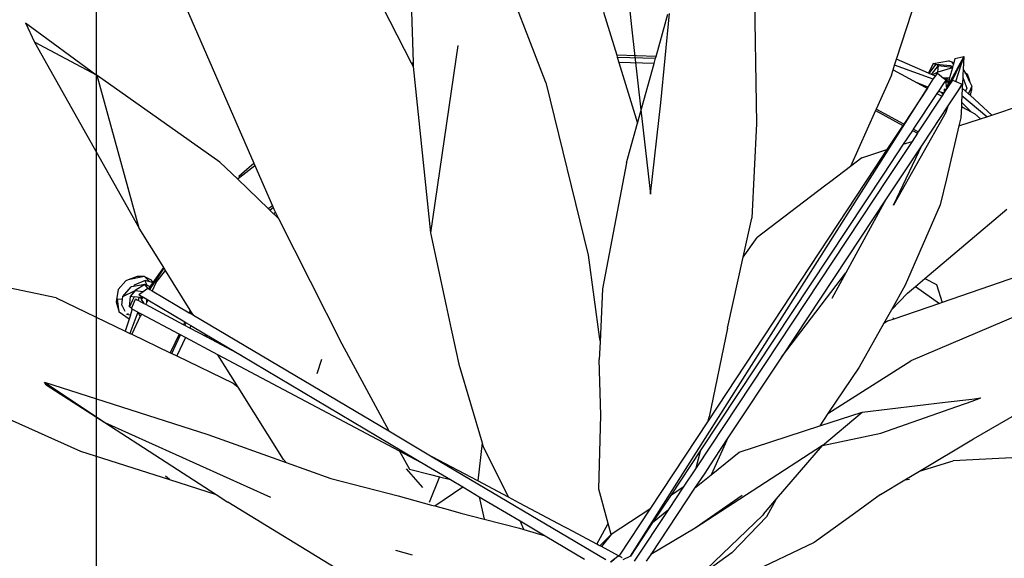
# Model space of a CAD drawing. Units: inches. Extents: x 180 to 5998, y -229 to 1558.
# Drawn here: x 2697 to 2890, y 943 to 1048 of the extents above; entities that cross this region are included whole.
import ezdxf

# ---------------------------------------------------------------- set-up
doc = ezdxf.new("R2010")
doc.units = ezdxf.units.IN
doc.header["$MEASUREMENT"] = 0
doc.layers.add('ProfileEdges', color=7, linetype='Continuous')

# ---------------------------------------------------------------- blocks, each defined once
blk = doc.blocks.new('A$C69E97D6F')
blk.add_line((2440.84, 1325.5), (2440.84, 229.5))
blk = doc.blocks.new('A$C1F0E5831')
at = {"layer": 'ProfileEdges'}
for points in [[(131.58, 48.77), (133.25, 32.69)], [(138.98, 17.84), (140.69, 35.26)], [(133.25, 32.69), (135.07, 16.49)], [(136.97, 0), (138.98, 17.84)], [(135.07, 16.49), (136.97, 0)]]:
    blk.add_lwpolyline(points, dxfattribs=at)
blk = doc.blocks.new('A$C78DD1DD2')
at = {"layer": 'ProfileEdges'}
for p, q in [((63.61, 268.88), (51.36, 275.38)), ((134.11, 274.72), (128.78, 238.13)), ((172.85, 272.61), (165.18, 272.83)), ((172.46, 271.23), (165.61, 271.43)), ((230.97, 271.12), (230.69, 271.4)), ((230.79, 267.98), (233.01, 272.6)), ((231.44, 267.71), (233.01, 272.6)), ((227.03, 268.15), (219.47, 270.93)), ((226.68, 269.09), (228.07, 270.85)), ((227.9, 269.56), (226.88, 269)), ((227.54, 271.01), (227.03, 271.21)), ((228.07, 270.85), (227.51, 271.01)), ((227.9, 269.56), (228.07, 270.85)), ((230.76, 270.37), (227.9, 269.56)), ((228.07, 270.85), (230.8, 270.51)), ((71.85, 239.04), (63.61, 268.88)), ((229.53, 267.64), (229.99, 267.59)), ((230.11, 268.02), (229.67, 268)), ((233.5, 269.1), (233.66, 269.2)), ((167.84, 175.01), (225.88, 266.4)), ((234.54, 266.83), (234, 265.53)), ((229.06, 265.38), (228.76, 265.39)), ((237.53, 260.84), (232.62, 264.92)), ((234, 265.53), (233.9, 265.33)), ((221.27, 259.41), (215.88, 262.32)), ((229.55, 261.78), (219.25, 243.57)), ((229.55, 261.78), (229.98, 263.14)), ((232.62, 262.81), (232.6, 262.77)), ((224.11, 257.88), (223.13, 258.41)), ((219.25, 243.57), (224.84, 255.37)), ((97.21, 242.89), (97.15, 242.81)), ((97.89, 243.42), (97.21, 242.89)), ((98.49, 242.13), (98.2, 241.9)), ((73.9, 227.11), (76.71, 231.24)), ((72.88, 229.59), (69.67, 228.95)), ((73.92, 228.6), (72.88, 229.59)), ((72.94, 228.07), (71.07, 226.9)), ((73.55, 227.31), (72.94, 228.07)), ((73.32, 227.91), (73.03, 228.82)), ((223.57, 227.69), (228.22, 224.36)), ((67.96, 222.67), (67.58, 225.23)), ((67.58, 225.23), (68.58, 225.17)), ((68.66, 225.74), (71.07, 226.9)), ((69.96, 223.72), (70.18, 225.8)), ((71.07, 226.9), (70.18, 225.8)), ((70.18, 225.8), (70.85, 225.65)), ((71.07, 226.9), (72.63, 226.67)), ((72.52, 225.5), (71.91, 225.54)), ((72.67, 225.57), (72.35, 225.27)), ((73.35, 224.61), (73.35, 225.17)), ((69.96, 223.72), (70.42, 223.48)), ((69.72, 222.35), (69.34, 222.2)), ((70.13, 222.08), (69.34, 222.2)), ((71.59, 222.65), (70.05, 218.51)), ((72.07, 221.85), (71.67, 222.61)), ((81.82, 223.05), (81.59, 222.55)), ((219.3, 221.3), (219.2, 221.54)), ((80.76, 220.77), (80.5, 220.21)), ((81.96, 220.06), (81.72, 219.56)), ((79.64, 218.38), (77.93, 214.7)), ((80.87, 217.73), (79.18, 214.1)), ((106.61, 210.66), (107.54, 213.48)), ((53.35, 208.95), (65.16, 201.12)), ((205.39, 196.61), (213.16, 203.13)), ((65.16, 201.12), (97.48, 186.5)), ((138.86, 197.12), (138, 189.69)), ((205.39, 196.61), (180.51, 180.45)), ((77.75, 189.95), (76.97, 190.64)), ((127.31, 188.41), (124.07, 192.02)), ((130.52, 190.49), (128.49, 185.5)), ((221.5, 189.88), (222.37, 190)), ((129.62, 184.79), (135.09, 188.52)), ((178.17, 188.44), (175.65, 186.79)), ((189.69, 186.83), (180.51, 180.45)), ((171.63, 184.16), (164.08, 179.23)), ((164.08, 179.23), (162.21, 176.85)), ((180.51, 180.45), (171.82, 175.28)), ((125.26, 175.15), (122, 176.08)), ((165.4, 174.97), (164.1, 173.8)), ((165.4, 174.97), (165.5, 175.01))]:
    blk.add_line(p, q, dxfattribs=at)
for points in [[(124.52, 297.3), (125.38, 271.45)], [(219.84, 272.05), (226.8, 293.52)], [(151.35, 267.49), (142.02, 291.69)], [(125.07, 271.32), (115.34, 290.28)], [(192.06, 287.43), (192.47, 259.52)], [(80.39, 283.63), (94.25, 251.78)], [(162.6, 281.24), (165.18, 272.83)], [(49.64, 279.15), (63.61, 268.88)], [(49.64, 279.15), (51.36, 275.38)], [(172.85, 272.61), (175.14, 280.88)], [(51.36, 275.38), (71.85, 239.04)], [(125.07, 271.32), (125.38, 271.45)], [(125.12, 271.24), (125.07, 271.32)], [(125.38, 271.36), (125.12, 271.24)], [(125.38, 271.45), (125.38, 271.36)], [(125.38, 271.36), (125.4, 270.85)], [(165.18, 272.83), (165.28, 272.5)], [(165.28, 272.5), (172.76, 272.29)], [(165.28, 272.5), (165.61, 271.43)], [(165.61, 271.43), (169.23, 259.6)], [(172.46, 271.23), (172.76, 272.29)], [(172.76, 272.29), (172.85, 272.61)], [(219.47, 270.93), (219.84, 272.05)], [(226.13, 269.33), (219.84, 272.05)], [(227.03, 271.21), (229.98, 271.75)], [(233.01, 272.6), (229.7, 266.54)], [(231.03, 271.36), (229.98, 271.75)], [(231.03, 271.36), (230.97, 271.12)], [(231.27, 272.21), (231.03, 271.36)], [(231.27, 272.21), (233.01, 272.6)], [(233.01, 272.6), (232.88, 270.06)], [(125.42, 270.64), (125.12, 271.24)], [(125.4, 270.85), (125.42, 270.64)], [(125.42, 270.64), (128.78, 238.13)], [(169.23, 259.6), (172.46, 271.23)], [(218.84, 268.97), (219.17, 270.01)], [(219.17, 270.01), (219.47, 270.93)], [(219.17, 270.01), (223.91, 267.46)], [(227.03, 271.21), (226.13, 269.33)], [(226.25, 269.28), (227.51, 271.01)], [(227.54, 271.01), (227.51, 271.01)], [(230.38, 270.76), (227.54, 271.01)], [(230.76, 270.37), (230.23, 268.45)], [(230.82, 270.59), (230.38, 270.76)], [(230.8, 270.51), (230.76, 270.37)], [(230.82, 270.59), (230.8, 270.51)], [(230.97, 271.12), (230.82, 270.59)], [(232.88, 270.06), (232.83, 268.99)], [(232.88, 270.06), (233.31, 269.35)], [(87.64, 251.95), (63.61, 268.88)], [(151.35, 267.49), (159.6, 233.81)], [(218.84, 268.97), (215.88, 262.32)], [(226.02, 266.61), (227.03, 268.15)], [(226.25, 269.28), (226.13, 269.33)], [(226.68, 269.09), (226.25, 269.28)], [(226.88, 269), (226.68, 269.09)], [(227.44, 268.76), (226.88, 269)], [(227.03, 268.15), (227.44, 268.76)], [(227.44, 268.76), (227.83, 269.35)], [(227.83, 269.35), (229.05, 268.37)], [(230.23, 268.45), (229.05, 268.37)], [(229.05, 268.37), (229.23, 268.22)], [(229.5, 267.95), (229.05, 267.34)], [(229.23, 268.22), (229.85, 268.34)], [(229.23, 268.22), (229.42, 268.07)], [(230.79, 267.98), (229.24, 265.69)], [(229.85, 268.34), (229.42, 268.07)], [(229.42, 268.07), (229.49, 268.01)], [(229.5, 267.95), (229.49, 268.01)], [(229.5, 267.95), (229.67, 268)], [(229.51, 267.87), (229.5, 267.95)], [(230.01, 267.65), (229.51, 267.87)], [(229.53, 267.64), (229.51, 267.87)], [(229.6, 266.63), (229.53, 267.64)], [(229.67, 268), (230.14, 268.12)], [(229.99, 267.59), (229.7, 266.54)], [(230.14, 268.39), (229.85, 268.34)], [(230.01, 267.65), (229.99, 267.59)], [(230.11, 268.02), (230.01, 267.65)], [(230.14, 268.12), (230.11, 268.02)], [(230.14, 268.39), (230.21, 268.4)], [(230.21, 268.37), (230.14, 268.39)], [(230.21, 268.37), (230.14, 268.12)], [(230.23, 268.45), (230.21, 268.4)], [(230.21, 268.4), (230.21, 268.37)], [(230.79, 267.98), (231.44, 267.71)], [(231.44, 267.71), (232.67, 267.2)], [(232.8, 268.52), (232.7, 266.43)], [(232.83, 268.99), (232.8, 268.52)], [(232.8, 268.52), (233.57, 266.42)], [(233.66, 269.2), (233.31, 269.35)], [(233.31, 269.35), (233.32, 269.27)], [(233.36, 269.23), (233.32, 269.27)], [(233.45, 269.21), (233.36, 269.23)], [(233.5, 269.1), (233.45, 269.21)], [(233.61, 268.86), (233.5, 269.1)], [(233.61, 268.86), (233.96, 268.28)], [(233.94, 268.14), (233.61, 268.86)], [(233.66, 269.2), (233.96, 268.28)], [(233.94, 268.14), (233.96, 268.28)], [(234.2, 267.57), (233.94, 268.14)], [(233.96, 268.28), (234.2, 267.57)], [(234.2, 267.57), (234.54, 266.83)], [(225.88, 266.4), (221.27, 259.41)], [(223.91, 267.46), (225.45, 266.63)], [(225.53, 266.81), (223.91, 267.46)], [(225.45, 266.63), (225.53, 266.81)], [(225.45, 266.63), (225.88, 266.4)], [(225.87, 266.67), (225.53, 266.81)], [(225.87, 266.67), (225.91, 266.43)], [(226.02, 266.61), (225.87, 266.67)], [(225.88, 266.4), (225.91, 266.43)], [(225.91, 266.43), (226.02, 266.61)], [(228.04, 265.82), (227.75, 265.39)], [(229.05, 267.34), (228.04, 265.82)], [(228.04, 265.82), (228.42, 265.7)], [(228.42, 265.7), (229.12, 265.47)], [(228.42, 265.7), (228.76, 265.39)], [(229.24, 265.69), (229.12, 265.47)], [(229.21, 266.2), (229.33, 266.28)], [(229.24, 265.69), (229.21, 266.2)], [(229.56, 266.28), (229.24, 265.69)], [(229.7, 266.54), (229.56, 266.28)], [(229.62, 266.61), (229.6, 266.63)], [(231.94, 266.1), (229.98, 263.14)], [(232.67, 267.2), (231.94, 266.1)], [(232.04, 266.06), (232.67, 267.2)], [(232.7, 266.43), (232.62, 264.92)], [(233.35, 265.83), (232.7, 266.43)], [(233.57, 266.42), (233.35, 265.83)], [(233.9, 265.33), (233.35, 265.83)], [(234.29, 264.98), (234.49, 265.95)], [(234.52, 266.55), (234.49, 265.95)], [(234.52, 266.55), (234.53, 266.58)], [(234.54, 266.83), (234.53, 266.58)], [(227.75, 265.39), (223.13, 258.41)], [(228.73, 264.86), (224.11, 257.88)], [(227.75, 265.39), (228.73, 264.86)], [(228.97, 265.21), (228.73, 264.86)], [(228.76, 265.39), (228.97, 265.21)], [(229.03, 265.3), (228.97, 265.21)], [(229.06, 265.38), (229.03, 265.3)], [(229.12, 265.47), (229.06, 265.38)], [(232.56, 263.7), (232.52, 262.9)], [(232.62, 264.92), (232.56, 263.7)], [(234.43, 261.78), (232.56, 263.7)], [(234.29, 264.98), (233.9, 265.33)], [(238.49, 261.16), (234.29, 264.98)], [(215.74, 262.03), (210.89, 251.12)], [(215.88, 262.32), (215.74, 262.03)], [(215.74, 262.03), (221.09, 259.14)], [(229.98, 263.14), (224.84, 255.37)], [(232.52, 262.82), (232.41, 260.64)], [(232.62, 262.81), (232.52, 262.9)], [(232.52, 262.9), (232.52, 262.82)], [(232.52, 262.82), (232.62, 262.81)], [(232.76, 262.69), (232.62, 262.81)], [(232.76, 262.69), (234.43, 261.78)], [(234.43, 261.78), (235.14, 261.41)], [(238.49, 261.16), (244.26, 263.06)], [(232.41, 260.64), (232.03, 259.03)], [(232.03, 259.03), (236.24, 260.42)], [(236.24, 260.42), (235.14, 261.41)], [(236.24, 260.42), (237.53, 260.84)], [(237.53, 260.84), (238.49, 261.16)], [(167.68, 253.98), (169.23, 259.6)], [(192.47, 259.52), (191.59, 241.04)], [(221.09, 259.14), (217.96, 254.4)], [(221.27, 259.41), (221.09, 259.14)], [(222.95, 258.14), (221.17, 255.45)], [(223.13, 258.41), (222.95, 258.14)], [(222.95, 258.14), (223.93, 257.61)], [(224.11, 257.88), (223.93, 257.61)], [(232.03, 259.03), (229.59, 248.67)], [(222.88, 256.02), (218.19, 248.93)], [(221.17, 255.45), (222.88, 256.02)], [(223.93, 257.61), (222.88, 256.02)], [(213.09, 252.79), (217.96, 254.4)], [(217.96, 254.4), (215.63, 250.86)], [(221.17, 255.45), (217.29, 249.61)], [(224.84, 255.37), (217.83, 244.78)], [(167.08, 251.84), (167.68, 253.98)], [(213.09, 252.79), (210.89, 251.12)], [(91.11, 248.61), (87.64, 251.95)], [(91.33, 249.21), (92.89, 250.62)], [(91.5, 249), (94.45, 251.33)], [(92.89, 250.62), (94.25, 251.78)], [(94.25, 251.78), (94.45, 251.33)], [(94.45, 251.33), (97.89, 243.42)], [(167.08, 251.84), (162.42, 227.18)], [(215.63, 250.86), (183.02, 201.44)], [(210.89, 251.12), (207.01, 248.17)], [(91.11, 248.61), (91.28, 248.82)], [(97.15, 242.81), (91.11, 248.61)], [(91.28, 248.82), (91.5, 249)], [(91.5, 249), (91.33, 249.21)], [(218.19, 248.93), (180.7, 192.27)], [(217.29, 249.61), (181.58, 195.74)], [(229.59, 248.67), (228.4, 243.6)], [(205.79, 247.25), (192.6, 237.22)], [(207.01, 248.17), (205.79, 247.25)], [(217.83, 244.78), (197.35, 213.84)], [(217.83, 244.78), (209.97, 230.37)], [(97.39, 242.58), (97.15, 242.81)], [(97.39, 242.58), (97.44, 242.66)], [(99.09, 240.95), (97.39, 242.58)], [(97.44, 242.66), (98.02, 243.12)], [(97.89, 243.42), (98.02, 243.12)], [(98.02, 243.12), (98.18, 242.75)], [(98.18, 242.75), (98.49, 242.13)], [(228.4, 243.6), (221.57, 227.91)], [(225.4, 229.23), (241.44, 242.78)], [(98.49, 242.13), (99.09, 240.95)], [(99.09, 240.95), (111.43, 216.46)], [(189.89, 233.39), (191.59, 241.04)], [(76.65, 231.35), (71.85, 239.04)], [(128.78, 238.13), (131.86, 223.88)], [(189.89, 233.39), (192.6, 237.22)], [(159.6, 233.81), (161.82, 217.4)], [(186.79, 219.51), (189.89, 233.39)], [(74.6, 228.45), (76.65, 231.35)], [(76.71, 231.24), (76.65, 231.35)], [(77.01, 230.77), (76.71, 231.24)], [(251.06, 232.2), (228.77, 224.55)], [(55.64, 225.47), (35.72, 229.65)], [(71.45, 229.6), (69.67, 228.95)], [(72.88, 229.59), (71.45, 229.6)], [(72.88, 229.59), (74.18, 228.97)], [(75.1, 228.36), (77.01, 230.77)], [(81.82, 223.05), (77.01, 230.77)], [(197.35, 213.84), (209.97, 230.37)], [(209.97, 230.37), (207.22, 225.34)], [(261.74, 229.73), (222.65, 213.17)], [(223.57, 227.69), (225.4, 229.23)], [(225.4, 229.23), (227.64, 228.08)], [(67.75, 227.06), (67.37, 224.67)], [(67.75, 227.06), (69.27, 228.75)], [(68.66, 225.74), (70.25, 227.6)], [(69.67, 228.95), (69.27, 228.75)], [(70.74, 227.69), (70.25, 227.6)], [(72.94, 228.07), (70.74, 227.69)], [(70.87, 227.95), (70.83, 227.88)], [(73.03, 228.82), (70.87, 227.95)], [(72.63, 226.67), (73.55, 227.31)], [(73.32, 227.91), (72.94, 228.07)], [(73.92, 228.6), (73.03, 228.82)], [(74.02, 227.62), (73.32, 227.91)], [(73.55, 227.31), (73.72, 227.21)], [(73.72, 227.21), (74.02, 227.62)], [(73.72, 227.21), (73.9, 227.11)], [(73.9, 227.11), (74.38, 226.82)], [(74.38, 228.48), (73.92, 228.6)], [(74.02, 227.62), (74.58, 228.42)], [(74.6, 228.45), (74.18, 228.97)], [(74.38, 228.48), (74.58, 228.42)], [(75.1, 228.36), (74.38, 226.82)], [(74.58, 228.42), (74.6, 228.45)], [(162.42, 227.18), (161.92, 216.88)], [(221.57, 227.91), (218.86, 223.12)], [(221.99, 226.36), (223.57, 227.69)], [(227.64, 228.08), (228.77, 224.55)], [(55.64, 225.47), (69.12, 218.96)], [(68.43, 223.99), (68.58, 225.17)], [(68.58, 225.17), (68.66, 225.74)], [(70.85, 225.65), (70.54, 224.98)], [(71.45, 225.59), (70.85, 225.65)], [(70.88, 224.63), (71.11, 225.19)], [(71.43, 225.02), (71.11, 225.19)], [(71.79, 225.55), (71.45, 225.59)], [(71.79, 225.55), (71.62, 224.92)], [(71.91, 225.54), (71.79, 225.55)], [(71.8, 226.09), (72.63, 226.67)], [(71.8, 226.09), (72.6, 225.61)], [(72.35, 225.27), (71.91, 225.54)], [(72.5, 225.48), (71.91, 225.54)], [(72.35, 225.27), (72.24, 225.11)], [(72.35, 225.27), (72.5, 225.48)], [(72.5, 225.48), (72.52, 225.5)], [(72.52, 225.5), (72.6, 225.61)], [(72.6, 225.61), (72.67, 225.57)], [(72.67, 225.57), (73.35, 225.17)], [(73.35, 225.17), (73.56, 225.04)], [(74.38, 226.82), (81.59, 222.55)], [(221.99, 226.36), (218.86, 223.12)], [(67.37, 224.67), (67.96, 222.67)], [(68.43, 223.99), (69.04, 222.88)], [(70.54, 224.98), (69.96, 223.72)], [(70.5, 223.23), (70.17, 222.2)], [(70.35, 223.31), (70.42, 223.48)], [(70.5, 223.23), (70.35, 223.31)], [(70.42, 223.48), (70.88, 224.63)], [(71.59, 222.65), (70.5, 223.23)], [(71.62, 224.92), (71.43, 225.02)], [(72.47, 224.47), (71.62, 224.92)], [(72.24, 225.11), (72.66, 224.45)], [(72.47, 224.47), (72.66, 224.45)], [(72.74, 224.33), (72.47, 224.47)], [(72.66, 224.45), (72.74, 224.33)], [(72.84, 224.27), (72.74, 224.33)], [(73.13, 224.12), (72.84, 224.27)], [(73.18, 224.24), (73.13, 224.12)], [(80.5, 220.21), (73.13, 224.12)], [(73.35, 224.61), (73.18, 224.24)], [(73.56, 225.04), (73.35, 224.61)], [(73.56, 225.04), (80.76, 220.77)], [(131.86, 223.88), (132.83, 219.35)], [(228.22, 224.36), (219.3, 221.3)], [(228.77, 224.55), (228.22, 224.36)], [(69.86, 221.26), (67.96, 222.67)], [(70.13, 222.08), (69.86, 221.26)], [(70.17, 222.2), (70.13, 222.08)], [(72.07, 221.85), (70.42, 218.33)], [(71.67, 222.61), (71.59, 222.65)], [(72.27, 222.29), (71.67, 222.61)], [(72.27, 222.29), (72.07, 221.85)], [(79.64, 218.38), (72.27, 222.29)], [(81.59, 222.55), (81.87, 222.39)], [(82.02, 222.72), (81.82, 223.05)], [(81.87, 222.39), (82.02, 222.72)], [(81.87, 222.39), (82.45, 222.04)], [(82.45, 222.04), (82.02, 222.72)], [(82.45, 222.04), (120.61, 199.44)], [(218.86, 223.12), (217.32, 220.38)], [(219.3, 221.3), (218.12, 220.9)], [(69.86, 221.26), (69.12, 218.96)], [(80.78, 220.06), (80.5, 220.21)], [(80.76, 220.77), (81.04, 220.6)], [(80.78, 220.06), (81.04, 220.6)], [(81.72, 219.56), (80.78, 220.06)], [(81.04, 220.6), (81.96, 220.06)], [(85.12, 217.75), (81.72, 219.56)], [(81.96, 220.06), (84.7, 218.43)], [(186.79, 219.51), (183.21, 202.18)], [(217.32, 220.38), (212.54, 211.9)], [(218.12, 220.9), (217.32, 220.38)], [(217.32, 220.38), (217.36, 220.36)], [(69.12, 218.96), (70.05, 218.51)], [(70.05, 218.51), (70.42, 218.33)], [(70.42, 218.33), (77.93, 214.7)], [(78.22, 214.56), (79.93, 218.22)], [(79.93, 218.22), (79.64, 218.38)], [(80.87, 217.73), (79.93, 218.22)], [(87.25, 214.34), (80.87, 217.73)], [(85.12, 217.75), (84.7, 218.43)], [(84.7, 218.43), (91.87, 214.17)], [(91.87, 214.17), (85.12, 217.75)], [(132.83, 219.35), (134.31, 212.48)], [(111.43, 216.46), (120.61, 199.44)], [(161.92, 216.88), (161.76, 213.42)], [(161.82, 217.4), (161.92, 216.88)], [(77.93, 214.7), (78.22, 214.56)], [(78.22, 214.56), (79.18, 214.1)], [(79.18, 214.1), (90.23, 208.76)], [(91.18, 208.03), (87.25, 214.34)], [(122.73, 195.52), (87.25, 214.34)], [(91.87, 214.17), (128.01, 192.72)], [(197.35, 213.84), (186.91, 198.08)], [(134.31, 212.48), (138.86, 197.12)], [(162.04, 202.51), (161.76, 213.42)], [(206.46, 202.85), (222.65, 213.17)], [(212.54, 211.9), (206.46, 202.85)], [(26.65, 210.61), (60.39, 195.53)], [(234.9, 197.9), (255.66, 209.87)], [(53.35, 208.95), (85.27, 198.75)], [(53.64, 208.46), (53.35, 208.95)], [(53.64, 208.46), (65.16, 201.12)], [(90.23, 208.76), (91.18, 208.03)], [(100.03, 193.84), (91.18, 208.03)], [(234.59, 205.69), (236.33, 205.9)], [(234.61, 205.29), (236.33, 205.9)], [(213.16, 203.13), (229.35, 205.06)], [(229.35, 205.06), (234.59, 205.69)], [(230.35, 203.78), (234.61, 205.29)], [(161.69, 188.09), (162.04, 202.51)], [(183.02, 201.44), (183.21, 202.18)], [(204.84, 200.43), (213.16, 203.13)], [(206.46, 202.85), (204.84, 200.43)], [(216.77, 198.99), (230.35, 203.78)], [(65.16, 201.12), (86.89, 187.01)], [(183.02, 201.44), (171.63, 184.16)], [(189.07, 195.3), (204.84, 200.43)], [(85.27, 198.75), (100.56, 193.3)], [(120.61, 199.44), (129.12, 194.4)], [(205.39, 196.61), (216.77, 198.99)], [(138.86, 197.12), (139.02, 196.6)], [(144.04, 186.49), (139.02, 196.6)], [(186.91, 198.08), (184.15, 193.91)], [(186.91, 198.08), (185.85, 195.74)], [(196.42, 186.16), (205.39, 196.61)], [(224.37, 191.59), (234.9, 197.9)], [(60.39, 195.53), (77.75, 189.95)], [(122.73, 195.52), (124.65, 191.96)], [(128.01, 192.72), (122.73, 195.52)], [(129.12, 194.4), (163.04, 174.32)], [(138, 189.69), (129.12, 194.4)], [(181.58, 195.74), (175.65, 186.79)], [(180.7, 192.27), (181.58, 195.74)], [(185.85, 195.74), (183.64, 190.89)], [(183.64, 190.89), (189.07, 195.3)], [(248.79, 194.55), (230.93, 193.58)], [(100.03, 193.84), (100.56, 193.3)], [(100.56, 193.3), (109.28, 190.19)], [(128.01, 192.72), (132.68, 189.95)], [(184.15, 193.91), (182.23, 191.01)], [(224.37, 191.59), (230.93, 193.58)], [(124.65, 191.96), (128.78, 190.93)], [(128.78, 190.93), (130.52, 190.49)], [(180.7, 192.27), (178.17, 188.44)], [(182.23, 191.01), (180.4, 188.25)], [(182.67, 190.09), (183.64, 190.89)], [(221.5, 189.88), (224.37, 191.59)], [(77.75, 189.95), (86.89, 187.01)], [(109.28, 190.19), (122.49, 186.75)], [(130.52, 190.49), (132.68, 189.95)], [(132.68, 189.95), (135.09, 188.52)], [(144.04, 186.49), (138, 189.69)], [(180.4, 188.25), (182.67, 190.09)], [(216.73, 187.02), (221.5, 189.88)], [(86.89, 187.01), (89.18, 185.52)], [(122.49, 186.75), (128.95, 184.97)], [(135.09, 188.52), (136.61, 187.62)], [(136.61, 187.62), (138.32, 186.6)], [(163.5, 181.39), (161.69, 188.09)], [(180.4, 188.25), (171.82, 175.28)], [(175.65, 186.79), (172.18, 181.56)], [(178.17, 188.44), (175.29, 184.09)], [(216.73, 187.02), (211.62, 183.32)], [(112.15, 171.46), (89.18, 185.52)], [(128.95, 184.97), (129.62, 184.79)], [(129.62, 184.79), (132.66, 183.95)], [(138.32, 186.6), (139.25, 182.23)], [(138.32, 186.6), (146.28, 181.88)], [(146.18, 185.35), (144.04, 186.49)], [(154.9, 180.73), (146.18, 185.35)], [(194.27, 183.65), (196.42, 186.16)], [(194.51, 182.74), (196.42, 186.16)], [(132.66, 183.95), (134.72, 183.38)], [(134.72, 183.38), (139.25, 182.23)], [(171.63, 184.16), (165.72, 175.2)], [(175.29, 184.09), (168.61, 173.99)], [(172.18, 181.56), (175.29, 184.09)], [(193.7, 183.02), (181.07, 170.89)], [(193.88, 183.2), (193.7, 183.02)], [(193.88, 183.2), (194.27, 183.65)], [(211.62, 183.32), (203.77, 177.65)], [(139.25, 182.23), (146.2, 180.47)], [(147.02, 180.22), (146.28, 181.88)], [(146.28, 181.88), (151.2, 178.95)], [(161.26, 177.35), (163.5, 181.39)], [(164.08, 179.23), (163.5, 181.39)], [(172.18, 181.56), (167.84, 175.01)], [(194.51, 182.74), (187.7, 175.61)], [(146.2, 180.47), (147.02, 180.22)], [(147.02, 180.22), (151.2, 178.95)], [(151.2, 178.95), (158.85, 174.42)], [(155.69, 180.3), (154.9, 180.73)], [(161.26, 177.35), (155.69, 180.3)], [(161.93, 177.07), (164.08, 179.23)], [(161.62, 177.16), (161.26, 177.35)], [(161.88, 177.02), (161.62, 177.16)], [(161.88, 177.02), (161.93, 177.07)], [(203.77, 177.65), (190.92, 171.55)], [(162.21, 176.85), (161.88, 177.02)], [(165.55, 175.08), (162.21, 176.85)], [(165.55, 175.08), (165.72, 175.2)], [(171.82, 175.28), (170.95, 173.98)], [(187.7, 175.61), (181.07, 170.89)], [(163.94, 173.88), (165.4, 174.97)], [(166.15, 174.75), (165.55, 175.08)], [(166.15, 174.75), (166.21, 174.72)], [(167.84, 175.01), (166.38, 174.28)]]:
    blk.add_lwpolyline(points, dxfattribs=at)
blk = doc.blocks.new('A$C79CE6151')
for name, p in [('A$C69E97D6F', (90.97, 0)), ('A$C1F0E5831', (2503.18, 1010.68)), ('A$C78DD1DD2', (2468.39, 764.97))]:
    blk.add_blockref(name, p)

msp = doc.modelspace()

# ---------------------------------------------------------------- block references
msp.add_blockref('A$C79CE6151', (180.27, 3.07))

doc.saveas('drawing.dxf')
